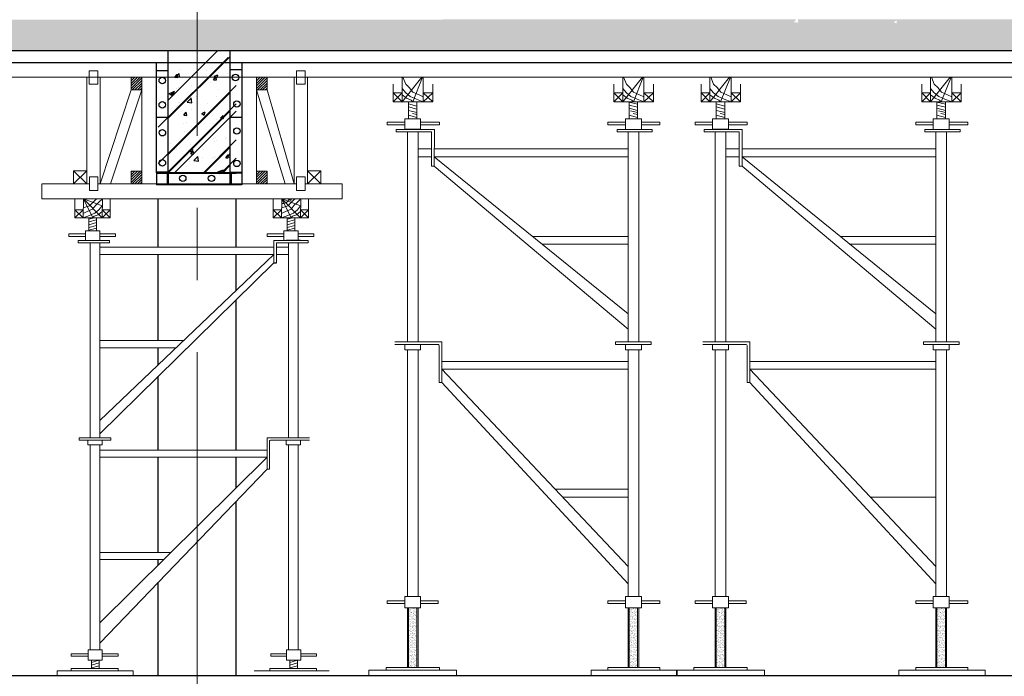
# Model space of a CAD drawing. Units: inches. Extents: x -26470 to 3011936, y 92264 to 325516.
# Drawn here: x 332402 to 335812, y 303118 to 305394 of the extents above; entities that cross this region are included whole.
import ezdxf

# ---------------------------------------------------------------- set-up
doc = ezdxf.new("R2010")
doc.units = ezdxf.units.IN
doc.header["$LTSCALE"] = 20
doc.header["$MEASUREMENT"] = 0
doc.linetypes.add('CENTER2', pattern=[1.125, 0.75, -0.125, 0.125, -0.125])
doc.layers.get('0').update_dxf_attribs({"lineweight": 25})
for name, color, linetype in [('6', 6, 'Continuous'), ('HATCH', 8, 'Continuous'), ('N-DIM', 9, 'Continuous'), ('TEXT', 3, 'Continuous'), ('WORD', 2, 'Continuous')]:
    doc.layers.add(name, color=color, linetype=linetype)
for name, color, linetype, lineweight in [('DIM', 8, 'Continuous', 9), ('HQ1', 4, 'Continuous', 13), ('May', 7, 'Continuous', 13), ('Truc', 3, 'CENTER2', 9)]:
    doc.layers.add(name, color=color, linetype=linetype, lineweight=lineweight)

# ---------------------------------------------------------------- blocks, each defined once
blk = doc.blocks.new('giao2')
at = {"layer": 'DIM'}
h = blk.add_hatch(dxfattribs=at)
h.set_pattern_fill('AR-SAND', color=256, scale=5, style=0)
h.set_pattern_definition([(37.5, (0, 0), (-0.3149668, 9.63411885), [0, -7.6, 0, -8.5, 0, -8.125]), (7.5, (0, 0), (8.8488835, 14.1107303), [0, -4.1, 0, -6.85, 0, -2.625]), (327.5, (-6.15, 0), (15.5707093, 0.02829527), [0, -2.5, 0, -9, 0, -11.75]), (317.5, (-6.15, 0), (15.030633, 4.3883778), [0, -1.25, 0, -5.9, 0, -6.75])])
h.paths.add_polyline_path([(-157284.2, 187452.6), (-157315.4, 187452.6), (-157315.4, 187235.2), (-157284.2, 187235.2)])
h = blk.add_hatch(dxfattribs=at)
h.set_pattern_fill('AR-SAND', color=256, scale=5, style=0)
h.set_pattern_definition([(37.5, (804.43, 0), (-0.3149668, 9.63411885), [0, -7.6, 0, -8.5, 0, -8.125]), (7.5, (804.43, 0), (8.8488835, 14.1107303), [0, -4.1, 0, -6.85, 0, -2.625]), (327.5, (798.28, 0), (15.5707093, 0.02829527), [0, -2.5, 0, -9, 0, -11.75]), (317.5, (798.28, 0), (15.030633, 4.3883778), [0, -1.25, 0, -5.9, 0, -6.75])])
h.paths.add_polyline_path([(-156479.8, 187452.6), (-156510.9, 187452.6), (-156510.9, 187235.2), (-156479.8, 187235.2)])
h = blk.add_hatch(dxfattribs=at)
h.set_pattern_fill('AR-SAND', color=256, scale=5, style=0)
h.set_pattern_definition([(37.5, (1122.3654, 0), (-0.3149668, 9.63411885), [0, -7.6, 0, -8.5, 0, -8.125]), (7.5, (1122.365, 0), (8.8488835, 14.1107303), [0, -4.1, 0, -6.85, 0, -2.625]), (327.5, (1116.2154, 0), (15.5707093, 0.02829527), [0, -2.5, 0, -9, 0, -11.75]), (317.5, (1116.215, 0), (15.030633, 4.3883778), [0, -1.25, 0, -5.9, 0, -6.75])])
h.paths.add_polyline_path([(-156161.8, 187452.6), (-156193, 187452.6), (-156193, 187235.2), (-156161.8, 187235.2)])
h = blk.add_hatch(dxfattribs=at)
h.set_pattern_fill('AR-SAND', color=256, scale=5, style=0)
h.set_pattern_definition([(37.5, (1926.795, 0), (-0.3149668, 9.63411885), [0, -7.6, 0, -8.5, 0, -8.125]), (7.5, (1926.795, 0), (8.8488835, 14.1107303), [0, -4.1, 0, -6.85, 0, -2.625]), (327.5, (1920.645, 0), (15.5707093, 0.02829527), [0, -2.5, 0, -9, 0, -11.75]), (317.5, (1920.645, 0), (15.030633, 4.3883778), [0, -1.25, 0, -5.9, 0, -6.75])])
h.paths.add_polyline_path([(-155357.4, 187452.6), (-155388.6, 187452.6), (-155388.6, 187235.2), (-155357.4, 187235.2)])
at = {"layer": 'HQ1', "linetype": 'Continuous'}
h = blk.add_hatch(dxfattribs=at)
h.set_pattern_fill('ANSI31', color=256, scale=52.709637, style=0)
h.set_pattern_definition([(45, (-201750.1283, 161890.4246), (-4.6589177, 4.6589177), [])])
h.paths.add_polyline_path([(-158325.8, 189388.8), (-158325.8, 189342.1), (-158287.5, 189342.1), (-158287.4, 189342.2), (-158287.4, 189388.8)])
at = {"layer": 'HQ1'}
h = blk.add_hatch(dxfattribs=at)
h.set_pattern_fill('ANSI31', color=256, scale=52.709637, style=0)
h.set_pattern_definition([(45, (-201293.62, 161890.4246), (-4.6589177, 4.6589177), [])])
h.paths.add_polyline_path([(-157869.3, 189388.8), (-157869.3, 189342.1), (-157831, 189342.1), (-157830.9, 189342.2), (-157830.9, 189388.8)])
at = {"layer": 'HQ1', "linetype": 'Continuous'}
h = blk.add_hatch(dxfattribs=at)
h.set_pattern_fill('ANSI31', color=256, scale=52.709637, style=0)
h.set_pattern_definition([(45, (-201750.1283, 161547.71), (-4.6589177, 4.6589177), [])])
h.paths.add_polyline_path([(-158325.8, 189046.1), (-158325.8, 188999.4), (-158287.5, 188999.4), (-158287.4, 188999.4), (-158287.4, 189046.1)])
at = {"layer": 'HQ1'}
h = blk.add_hatch(dxfattribs=at)
h.set_pattern_fill('ANSI31', color=256, scale=52.709637, style=0)
h.set_pattern_definition([(45, (-201293.62, 161547.71), (-4.6589177, 4.6589177), [])])
h.paths.add_polyline_path([(-157869.3, 189046.1), (-157869.3, 188999.4), (-157831, 188999.4), (-157830.9, 188999.4), (-157830.9, 189046.1)])
h = blk.add_hatch(dxfattribs=at)
h.set_pattern_fill('ANSI31', color=256, scale=76.258155, angle=330, style=0)
h.set_pattern_definition([(15, (-163806.407, 178308.024), (-2.467133, 9.207465), [])])
h.paths.add_polyline_path([(-158452.4, 188875.5), (-158480.3, 188875.5), (-158480.3, 188828.5), (-158452.4, 188828.5)])
h = blk.add_hatch(dxfattribs=at)
h.set_pattern_fill('ANSI31', color=256, scale=76.258155, angle=330, style=0)
h.set_pattern_definition([(15, (-163083.1355, 178308.024), (-2.467133, 9.207465), [])])
h.paths.add_polyline_path([(-157729.1, 188875.5), (-157757.1, 188875.5), (-157757.1, 188828.5), (-157729.1, 188828.5)])
h = blk.add_hatch(dxfattribs=at)
h.set_pattern_fill('ANSI31', color=256, scale=76.258155, angle=330, style=0)
h.set_pattern_definition([(15, (-163797.329, 176711.57), (-2.467133, 9.207465), [])])
h.paths.add_polyline_path([(-158443.3, 187261.8), (-158471.2, 187261.8), (-158471.2, 187232), (-158443.3, 187232)])
h = blk.add_hatch(dxfattribs=at)
h.set_pattern_fill('ANSI31', color=256, scale=76.258155, angle=330, style=0)
h.set_pattern_definition([(15, (-163074.057, 176711.57), (-2.467133, 9.207465), [])])
h.paths.add_polyline_path([(-157748, 187232), (-157720.1, 187232), (-157720.1, 187261.8), (-157748, 187261.8)])
blk.add_line((-157830.1, 187958.8), (-157821.4, 187958.8))
at = {"layer": '6', "linetype": 'Continuous'}
for p, q in [((-158190.7, 189040.2), (-158190.7, 189485.5)), ((-157966.1, 189485.5), (-157966.1, 189040.2)), ((-157966.1, 189040.2), (-158190.7, 189040.2))]:
    blk.add_line(p, q, dxfattribs=at)
at = {"layer": 'HATCH'}
for p, q in [((-158190.7, 189305), (-158010.1, 189485.5)), ((-158190.7, 189238.9), (-157966.1, 189463.4)), ((-158151.1, 189418.3), (-158151.1, 189418.3)), ((-158051.2, 189414.1), (-158051.2, 189414.1)), ((-158160.5, 189391.2), (-158151.5, 189402)), ((-158160.5, 189391.2), (-158149.3, 189390.2)), ((-158149.4, 189390.3), (-158151.6, 189402)), ((-158101.1, 189394.2), (-158101.1, 189394.2)), ((-158085.8, 189385.3), (-158085.8, 189385.3)), ((-158026.3, 189379.5), (-158017.3, 189390.2)), ((-158026.3, 189379.5), (-158015.1, 189378.5)), ((-158023.5, 189392.5), (-158010.4, 189397.6)), ((-158023.5, 189392.5), (-158014.2, 189386.3)), ((-158015.2, 189378.5), (-158017.3, 189390.3)), ((-158014.3, 189386.3), (-158010.5, 189397.6)), ((-158006.6, 189406.1), (-158006.6, 189406.1)), ((-157976.7, 189404), (-157976.7, 189404)), ((-158153.2, 189352.1), (-158153.2, 189352.1)), ((-158106.3, 189358.2), (-158106.3, 189358.2)), ((-158035.5, 189367.6), (-158035.5, 189367.6)), ((-158008.9, 189343.9), (-158008.9, 189343.9)), ((-158190.7, 189106.5), (-157966.1, 189331.1)), ((-158187.5, 189322.7), (-158187.5, 189322.7)), ((-158180.7, 189332.2), (-158167.6, 189337.2)), ((-158180.7, 189332.2), (-158171.4, 189325.9)), ((-158171.5, 189326), (-158167.7, 189337.3)), ((-158122, 189297.7), (-158107.4, 189312.8)), ((-158105.4, 189295.1), (-158107.4, 189312.9)), ((-158103.4, 189331.9), (-158103.4, 189331.9)), ((-158087.7, 189318.4), (-158087.7, 189318.4)), ((-158014.4, 189319.8), (-158014.4, 189319.8)), ((-157987.8, 189314.2), (-157987.8, 189314.2)), ((-157966.5, 189309.3), (-157966.5, 189309.3)), ((-158155.6, 189284.4), (-158155.6, 189284.4)), ((-158148.1, 189297.5), (-158148.1, 189297.5)), ((-158123.5, 189301.1), (-158123.5, 189301.1)), ((-158122, 189297.7), (-158105.3, 189295.1)), ((-158105.7, 189269.6), (-158105.7, 189269.6)), ((-158084.7, 189293.7), (-158084.7, 189293.7)), ((-158048.2, 189293.3), (-158048.2, 189293.3)), ((-158011.1, 189281.6), (-158011.1, 189281.6)), ((-158190.7, 189040.4), (-157966.1, 189264.9)), ((-158134.6, 189250.5), (-158125.5, 189261.2)), ((-158134.6, 189250.5), (-158123.4, 189249.5)), ((-158123.4, 189249.5), (-158125.6, 189261.3)), ((-158069, 189256.8), (-158055.9, 189261.9)), ((-158069, 189256.8), (-158059.7, 189250.6)), ((-158059.8, 189250.6), (-158056, 189261.9)), ((-158015.7, 189235.5), (-158015.7, 189235.5)), ((-158000.3, 189238.7), (-157991.3, 189249.5)), ((-158000.3, 189238.7), (-157989.2, 189237.7)), ((-157989.2, 189237.8), (-157991.4, 189249.5)), ((-157968.9, 189241.7), (-157968.9, 189241.7)), ((-158133.9, 189219.9), (-158133.9, 189219.9)), ((-158124.9, 189223.3), (-158124.9, 189223.3)), ((-158107.9, 189207.3), (-158107.9, 189207.3)), ((-158025, 189219.1), (-158025, 189219.1)), ((-158022.1, 189208.1), (-158022.1, 189208.1)), ((-158013.4, 189219.3), (-158013.4, 189219.3)), ((-158131.2, 189189.4), (-158131.2, 189189.4)), ((-158065, 189161.7), (-158065, 189161.7)), ((-158018.1, 189167.9), (-158018.1, 189167.9)), ((-157977.2, 189167), (-157977.2, 189167)), ((-158183.2, 189146.1), (-158183.2, 189146.1)), ((-158161.3, 189127.7), (-158161.3, 189127.7)), ((-158114.6, 189121.2), (-158101.5, 189126.2)), ((-158110.2, 189145), (-158110.2, 189145)), ((-158105.3, 189114.9), (-158101.5, 189126.2)), ((-158086.4, 189148.3), (-158086.4, 189148.3)), ((-158058.6, 189040.2), (-157966.1, 189132.6)), ((-158015.7, 189157), (-158015.7, 189157)), ((-158121.9, 189102.6), (-158121.9, 189102.6)), ((-158114.6, 189121.2), (-158105.3, 189114.9)), ((-158108.6, 189109.7), (-158099.6, 189120.5)), ((-158108.6, 189109.7), (-158097.4, 189108.7)), ((-158097.5, 189108.8), (-158099.6, 189120.5)), ((-158097.2, 189084.4), (-158082.6, 189099.6)), ((-158080.6, 189081.9), (-158082.6, 189099.6)), ((-158067.4, 189094.1), (-158067.4, 189094.1)), ((-158061.4, 189123.5), (-158061.4, 189123.5)), ((-158022, 189098.3), (-158022, 189098.3)), ((-158018, 189094.7), (-158018, 189094.7)), ((-157996.5, 189103.4), (-157996.5, 189103.4)), ((-157974.4, 189098), (-157966.1, 189107.8)), ((-157974.4, 189098), (-157966.1, 189097.2)), ((-158124, 189064.1), (-158124, 189064.1)), ((-158114.2, 189087.9), (-158114.2, 189087.9)), ((-158112.5, 189082.7), (-158112.5, 189082.7)), ((-158097.2, 189084.4), (-158080.5, 189081.8)), ((-158014.9, 189082.8), (-158014.9, 189082.8)), ((-157992.4, 189040.2), (-157966.1, 189066.5)), ((-158002.9, 189045.8), (-157989.8, 189050.8)), ((-158002.9, 189045.8), (-157994.5, 189040.2)), ((-157993.4, 189040.2), (-157989.8, 189050.9))]:
    blk.add_line(p, q, dxfattribs=at)
at = {"layer": 'HQ1'}
for p, q in [((-158487.4, 189388.8), (-158487.4, 188999.4)), ((-158438.8, 188999.4), (-158438.8, 189388.8)), ((-158287.4, 189040.2), (-158287.4, 189388.8)), ((-157869.3, 189388.8), (-157869.3, 189040.2)), ((-157731.5, 188999.4), (-157731.5, 189388.8)), ((-157682.9, 189388.8), (-157682.9, 188999.4)), ((-157338.5, 189388.7), (-157338.5, 189299.1)), ((-157266.8, 189388.7), (-157338.5, 189299.1)), ((-157263.9, 189388.7), (-157299.8, 189299.1)), ((-157261.1, 189388.7), (-157261.1, 189299.1)), ((-156462.4, 189388.7), (-156534, 189299.1)), ((-156534, 189388.7), (-156534, 189299.1)), ((-156459.5, 189388.7), (-156495.3, 189299.1)), ((-156456.7, 189388.7), (-156456.7, 189299.1)), ((-156216.1, 189388.7), (-156216.1, 189299.1)), ((-156144.4, 189388.7), (-156216.1, 189299.1)), ((-156141.6, 189388.7), (-156177.4, 189299.1)), ((-156138.7, 189388.7), (-156138.7, 189299.1)), ((-155340, 189388.7), (-155411.7, 189299.1)), ((-155411.7, 189388.7), (-155411.7, 189299.1)), ((-155337.1, 189388.7), (-155373, 189299.1)), ((-155334.3, 189388.7), (-155334.3, 189299.1)), ((-158325.8, 189342.1), (-158438.8, 188999.4)), ((-158287.4, 189342.1), (-158401.4, 188999.4)), ((-157869.3, 189342.1), (-157765.1, 188999.4)), ((-157830.9, 189342.1), (-157731.5, 188999.4)), ((-157370.4, 189299.1), (-157370.4, 189362.8)), ((-157226.7, 189363.6), (-157226.7, 189299.1)), ((-156566, 189363.6), (-156566, 189299.1)), ((-156422.3, 189363.6), (-156422.3, 189299.1)), ((-156248.1, 189299.1), (-156248.1, 189362.8)), ((-156104.4, 189363.6), (-156104.4, 189299.1)), ((-155443.6, 189363.6), (-155443.6, 189299.1)), ((-155300, 189363.6), (-155300, 189299.1)), ((-157338.5, 189331.3), (-157370.4, 189331.3)), ((-157338.5, 189299.1), (-157370.4, 189331.3)), ((-157338.5, 189331.3), (-157370.4, 189299.1)), ((-157226.7, 189331.3), (-157261.1, 189331.3)), ((-157226.7, 189331.3), (-157261.1, 189299.1)), ((-157226.7, 189299.1), (-157261.1, 189331.3)), ((-156534, 189331.3), (-156566, 189299.1)), ((-156534, 189299.1), (-156566, 189331.3)), ((-156534, 189331.3), (-156566, 189331.3)), ((-156422.3, 189299.1), (-156456.7, 189331.3)), ((-156422.3, 189331.3), (-156456.7, 189299.1)), ((-156422.3, 189331.3), (-156456.7, 189331.3)), ((-156216.1, 189331.3), (-156248.1, 189331.3)), ((-156216.1, 189299.1), (-156248.1, 189331.3)), ((-156216.1, 189331.3), (-156248.1, 189299.1)), ((-156104.4, 189331.3), (-156138.7, 189331.3)), ((-156104.4, 189331.3), (-156138.7, 189299.1)), ((-156104.4, 189299.1), (-156138.7, 189331.3)), ((-155411.7, 189331.3), (-155443.6, 189299.1)), ((-155411.7, 189299.1), (-155443.6, 189331.3)), ((-155411.7, 189331.3), (-155443.6, 189331.3)), ((-155300, 189299.1), (-155334.3, 189331.3)), ((-155300, 189331.3), (-155334.3, 189299.1)), ((-155300, 189331.3), (-155334.3, 189331.3)), ((-157226.7, 189299.1), (-157370.4, 189299.1)), ((-157315.4, 189299.1), (-157315.4, 189256.7)), ((-157284.2, 189282.7), (-157315.4, 189291.1)), ((-157284.2, 189271.7), (-157315.4, 189280.1)), ((-157284.2, 189256.7), (-157284.2, 189299.1)), ((-156422.3, 189299.1), (-156566, 189299.1)), ((-156510.9, 189299.1), (-156510.9, 189256.7)), ((-156479.8, 189289.8), (-156510.9, 189298.2)), ((-156479.8, 189278.8), (-156510.9, 189287.2)), ((-156510.8, 189282.6), (-156510.9, 189282.6)), ((-156479.8, 189267.8), (-156510.9, 189276.1)), ((-156479.8, 189256.7), (-156479.8, 189299.1)), ((-156104.4, 189299.1), (-156248.1, 189299.1)), ((-156193, 189299.1), (-156193, 189256.7)), ((-156161.8, 189282.7), (-156193, 189291.1)), ((-156161.8, 189271.7), (-156193, 189280.1)), ((-156161.8, 189256.7), (-156161.8, 189299.1)), ((-155300, 189299.1), (-155443.6, 189299.1)), ((-155388.6, 189299.1), (-155388.6, 189256.7)), ((-155357.4, 189289.8), (-155388.6, 189298.2)), ((-155357.4, 189278.8), (-155388.6, 189287.2)), ((-155388.4, 189282.6), (-155388.6, 189282.6)), ((-155357.4, 189267.8), (-155388.6, 189276.1)), ((-155357.4, 189256.7), (-155357.4, 189299.1)), ((-157328.8, 189237.3), (-157328.8, 189198.6)), ((-157270.8, 189237.3), (-157328.8, 189237.3)), ((-157310.1, 189266.4), (-157315.6, 189267.8)), ((-157315.2, 189256.7), (-157315.4, 189256.8)), ((-157315.4, 189256.7), (-157315.4, 189237.3)), ((-157284.2, 189241.3), (-157315.4, 189249.6)), ((-157310.6, 189237.3), (-157315.4, 189238.6)), ((-157315.4, 189237.3), (-157284.2, 189237.3)), ((-157284.2, 189259.4), (-157310.1, 189266.4)), ((-157284.2, 189252.3), (-157300.9, 189256.7)), ((-157284.2, 189237.3), (-157284.2, 189256.7)), ((-157270.8, 189237.3), (-157270.8, 189198.6)), ((-156466.3, 189237.3), (-156524.4, 189237.3)), ((-156524.4, 189237.3), (-156524.4, 189198.6)), ((-156510.9, 189256.7), (-156510.9, 189237.3)), ((-156479.8, 189241.3), (-156510.9, 189249.6)), ((-156506.2, 189237.3), (-156510.9, 189238.6)), ((-156510.9, 189237.3), (-156479.8, 189237.3)), ((-156479.8, 189259.4), (-156505.6, 189266.4)), ((-156479.8, 189252.3), (-156496.4, 189256.7)), ((-156479.8, 189237.3), (-156479.8, 189256.7)), ((-156466.3, 189237.3), (-156466.3, 189198.6)), ((-156206.4, 189237.3), (-156206.4, 189198.6)), ((-156148.4, 189237.3), (-156206.4, 189237.3)), ((-156187.7, 189266.4), (-156193.2, 189267.8)), ((-156192.9, 189256.7), (-156193, 189256.8)), ((-156193, 189256.7), (-156193, 189237.3)), ((-156161.8, 189241.3), (-156193, 189249.6)), ((-156188.3, 189237.3), (-156193, 189238.6)), ((-156193, 189237.3), (-156161.8, 189237.3)), ((-156161.8, 189259.4), (-156187.7, 189266.4)), ((-156161.8, 189252.3), (-156178.5, 189256.7)), ((-156161.8, 189237.3), (-156161.8, 189256.7)), ((-156148.4, 189237.3), (-156148.4, 189198.6)), ((-155344, 189237.3), (-155402, 189237.3)), ((-155402, 189237.3), (-155402, 189198.6)), ((-155388.6, 189256.7), (-155388.6, 189237.3)), ((-155357.4, 189241.3), (-155388.6, 189249.6)), ((-155383.8, 189237.3), (-155388.6, 189238.6)), ((-155388.6, 189237.3), (-155357.4, 189237.3)), ((-155357.4, 189259.4), (-155383.3, 189266.4)), ((-155357.4, 189252.3), (-155374.1, 189256.7)), ((-155357.4, 189237.3), (-155357.4, 189256.7)), ((-155344, 189237.3), (-155344, 189198.6)), ((-157392.9, 189224.4), (-157392.9, 189214.8)), ((-157328.8, 189224.4), (-157392.9, 189224.4)), ((-157328.8, 189214.8), (-157392.9, 189214.8)), ((-157359.5, 189188.8), (-157359.5, 189198.4)), ((-157359.5, 189198.4), (-157220.7, 189198.4)), ((-157270.8, 189198.6), (-157328.8, 189198.6)), ((-157202.7, 189224.4), (-157270.8, 189224.4)), ((-157202.7, 189214.8), (-157270.8, 189214.8)), ((-157221.4, 189065.3), (-157220.7, 189198.4)), ((-157202.7, 189224.4), (-157202.7, 189214.8)), ((-156524.4, 189224.4), (-156588.4, 189224.4)), ((-156588.4, 189224.4), (-156588.4, 189214.8)), ((-156524.4, 189214.8), (-156588.4, 189214.8)), ((-156555, 189198.4), (-156555, 189188.8)), ((-156555, 189198.4), (-156427, 189198.4)), ((-156398.3, 189224.4), (-156466.3, 189224.4)), ((-156398.3, 189214.8), (-156466.3, 189214.8)), ((-156427, 189198.4), (-156427, 189188.8)), ((-156398.3, 189224.4), (-156398.3, 189214.8)), ((-156270.5, 189224.4), (-156270.5, 189214.8)), ((-156206.4, 189224.4), (-156270.5, 189224.4)), ((-156206.4, 189214.8), (-156270.5, 189214.8)), ((-156237.1, 189188.8), (-156237.1, 189198.4)), ((-156237.1, 189198.4), (-156098.4, 189198.4)), ((-156148.4, 189198.6), (-156206.4, 189198.6)), ((-156080.3, 189224.4), (-156148.4, 189224.4)), ((-156080.3, 189214.8), (-156148.4, 189214.8)), ((-156099, 189065.3), (-156098.4, 189198.4)), ((-156080.3, 189224.4), (-156080.3, 189214.8)), ((-155402, 189224.4), (-155466.1, 189224.4)), ((-155466.1, 189224.4), (-155466.1, 189214.8)), ((-155402, 189214.8), (-155466.1, 189214.8)), ((-155432.7, 189198.4), (-155432.7, 189188.8)), ((-155432.7, 189198.4), (-155304.6, 189198.4)), ((-155275.9, 189224.4), (-155344, 189224.4)), ((-155275.9, 189214.8), (-155344, 189214.8)), ((-155304.6, 189198.4), (-155304.6, 189188.8)), ((-155275.9, 189224.4), (-155275.9, 189214.8)), ((-157359.5, 189188.8), (-157231.4, 189188.8)), ((-157319.1, 189188.8), (-157319.1, 188423.1)), ((-157280.4, 189188.8), (-157280.4, 188423.1)), ((-157231.4, 189188.8), (-157231.6, 189064.2)), ((-156555, 189188.8), (-156427, 189188.8)), ((-156514.7, 189188.8), (-156514.7, 188423.1)), ((-156476, 189188.8), (-156476, 188423.1)), ((-156237.1, 189188.8), (-156109.1, 189188.8)), ((-156196.8, 189188.8), (-156196.8, 188423.1)), ((-156158.1, 189188.8), (-156158.1, 188423.1)), ((-156109.1, 189188.8), (-156109.3, 189064.2)), ((-155432.7, 189188.8), (-155304.6, 189188.8)), ((-155392.3, 189188.8), (-155392.3, 188423.1)), ((-155353.6, 189188.8), (-155353.6, 188423.1)), ((-157231.5, 189127.7), (-157280.4, 189127.7)), ((-156894.8, 189127.7), (-157221.1, 189127.7)), ((-156514.7, 189127.7), (-156894.8, 189127.7)), ((-156109.2, 189127.7), (-156158.1, 189127.7)), ((-155772.4, 189127.7), (-156098.7, 189127.7)), ((-155392.3, 189127.7), (-155772.4, 189127.7)), ((-157231.6, 189098.7), (-157280.4, 189098.7)), ((-157221.2, 189098.7), (-156514.7, 188525.4)), ((-156894.8, 189098.7), (-157221.2, 189098.7)), ((-156514.7, 189098.7), (-156894.8, 189098.7)), ((-156109.2, 189098.7), (-156158.1, 189098.7)), ((-156098.9, 189098.7), (-155392.3, 188525.4)), ((-155772.4, 189098.7), (-156098.9, 189098.7)), ((-155392.3, 189098.7), (-155772.4, 189098.7)), ((-157231.6, 189064.2), (-157221.4, 189064.1)), ((-157221.4, 189064.1), (-156514.7, 188469.6)), ((-156109.3, 189064.2), (-156099, 189064.1)), ((-156099, 189064.1), (-155392.3, 188469.6)), ((-158487.4, 188999.4), (-158536, 189047.5)), ((-158487.4, 189047.5), (-158536, 188999.4)), ((-158536, 189047.5), (-158536, 188999.4)), ((-158487.4, 189047.5), (-158536, 189047.5)), ((-158487.4, 189047.5), (-158487.4, 188999.4)), ((-157682.9, 189047.5), (-157682.9, 188999.4)), ((-157634.2, 189047.5), (-157682.9, 188999.4)), ((-157634.2, 188999.4), (-157682.9, 189047.5)), ((-157634.2, 189047.5), (-157682.9, 189047.5)), ((-157634.2, 189047.5), (-157634.2, 188999.4)), ((-158596.2, 188999.4), (-158652.1, 188999.4)), ((-158652.1, 188945.3), (-158652.1, 188998.6)), ((-158596.2, 188999.4), (-158478.6, 188999.4)), ((-158447.1, 188999.4), (-157723.1, 188999.4)), ((-157691.6, 188999.4), (-157556.4, 188999.4)), ((-157556.4, 188944.9), (-157556.4, 188999.4)), ((-158652.1, 188945.3), (-157556.4, 188945.3)), ((-158531.8, 188945.3), (-158531.8, 188875.6)), ((-158500.3, 188945.3), (-158501, 188875.6)), ((-158500.3, 188945.3), (-158466.4, 188875.6)), ((-158500.3, 188945.3), (-158431.7, 188875.6)), ((-158500.3, 188945.3), (-158431.7, 188918.9)), ((-158431, 188945.3), (-158431.7, 188875.6)), ((-158403.1, 188945.3), (-158403.1, 188875.6)), ((-157808.5, 188945.3), (-157808.5, 188875.6)), ((-157777, 188945.3), (-157777.7, 188875.6)), ((-157777, 188945.3), (-157708.4, 188875.6)), ((-157777, 188945.3), (-157743.1, 188875.6)), ((-157777, 188945.3), (-157708.4, 188918.9)), ((-157707.7, 188945.3), (-157708.4, 188875.6)), ((-157679.8, 188945.3), (-157679.8, 188875.6)), ((-158531.8, 188904.4), (-158501, 188904.4)), ((-158531.8, 188904.4), (-158501, 188875.6)), ((-158531.8, 188875.6), (-158501, 188904.4)), ((-158531.8, 188875.6), (-158403.1, 188875.6)), ((-158431.7, 188904.4), (-158403.1, 188904.4)), ((-158431.7, 188875.6), (-158403.1, 188904.4)), ((-158431.7, 188904.4), (-158403.1, 188875.6)), ((-157808.5, 188875.6), (-157777.7, 188904.4)), ((-157808.5, 188904.4), (-157777.7, 188875.6)), ((-157808.5, 188904.4), (-157777.7, 188904.4)), ((-157808.5, 188875.6), (-157679.8, 188875.6)), ((-157708.4, 188904.4), (-157679.8, 188875.6)), ((-157708.4, 188875.6), (-157679.8, 188904.4)), ((-157708.4, 188904.4), (-157679.8, 188904.4)), ((-158553.4, 188816.9), (-158553.4, 188808.2)), ((-158553.4, 188816.9), (-158492.4, 188816.9)), ((-158553.4, 188808.2), (-158492.4, 188808.2)), ((-158492.4, 188828.5), (-158492.4, 188793.8)), ((-158492.4, 188828.5), (-158440.4, 188828.5)), ((-158440.4, 188828.5), (-158440.4, 188793.8)), ((-158440.4, 188816.9), (-158383, 188816.9)), ((-158440.4, 188808.2), (-158383, 188808.2)), ((-158383, 188816.9), (-158383, 188808.2)), ((-157830.1, 188816.9), (-157769.1, 188816.9)), ((-157830.1, 188816.9), (-157830.1, 188808.2)), ((-157830.1, 188808.2), (-157769.1, 188808.2)), ((-157769.1, 188828.5), (-157769.1, 188793.8)), ((-157769.1, 188828.5), (-157717.1, 188828.5)), ((-157717.1, 188828.5), (-157717.1, 188793.8)), ((-157717.1, 188816.9), (-157659.7, 188816.9)), ((-157717.1, 188808.2), (-157659.7, 188808.2)), ((-157659.7, 188816.9), (-157659.7, 188808.2)), ((-156514.7, 188808.1), (-156863, 188808.1)), ((-155392.3, 188808.1), (-155740.7, 188808.1)), ((-158519.3, 188793.6), (-158519.3, 188784.9)), ((-158475.3, 188784.9), (-158475.3, 188073.6)), ((-158440.7, 188784.9), (-158440.7, 188073.6)), ((-158440.7, 188768.1), (-158097, 188768.1)), ((-158404.5, 188793.6), (-158404.5, 188784.9)), ((-158097, 188768.1), (-157806.1, 188768.1)), ((-157796, 188768.1), (-157752.1, 188768.1)), ((-157760.7, 188793.8), (-157708.8, 188793.8)), ((-157752.1, 188784.9), (-157752.1, 188073.6)), ((-157717.4, 188784.9), (-157717.4, 188073.6)), ((-156514.7, 188779.1), (-156827.3, 188779.1)), ((-155392.3, 188779.1), (-155704.9, 188779.1)), ((-157806.1, 188742.1), (-158440.7, 188136.9)), ((-158440.7, 188742.1), (-158097, 188742.1)), ((-158097, 188742.1), (-157806.1, 188742.1)), ((-157796, 188742.1), (-157752.1, 188742.1)), ((-157806.1, 188711.1), (-158440.7, 188088.2)), ((-156514.7, 188652.6), (-156514.7, 188469.6)), ((-156476, 188652.6), (-156476, 188469.6)), ((-155392.3, 188652.6), (-155392.3, 188469.6)), ((-155353.6, 188652.6), (-155353.6, 188469.6)), ((-158437.7, 188427.8), (-158135.7, 188427.8)), ((-157364.6, 188423.1), (-157193.4, 188423.1)), ((-157364.6, 188413.4), (-157206.3, 188413.4)), ((-157328.8, 188413.4), (-157328.8, 188394.1)), ((-157270.8, 188413.4), (-157270.8, 188394.1)), ((-157203.1, 188410.2), (-157203.1, 188274.8)), ((-157193.4, 188423.1), (-157193.4, 188274.8)), ((-156430.5, 188423.1), (-156560.2, 188423.1)), ((-156560.2, 188423.1), (-156560.2, 188413.4)), ((-156430.5, 188413.4), (-156560.2, 188413.4)), ((-156524.4, 188413.4), (-156524.4, 188394.1)), ((-156466.3, 188413.4), (-156466.3, 188394.1)), ((-156430.5, 188423.1), (-156430.5, 188413.4)), ((-156242.3, 188423.1), (-156071, 188423.1)), ((-156242.3, 188413.4), (-156083.9, 188413.4)), ((-156206.4, 188413.4), (-156206.4, 188394.1)), ((-156148.4, 188413.4), (-156148.4, 188394.1)), ((-156080.7, 188410.2), (-156080.7, 188274.8)), ((-156071, 188423.1), (-156071, 188274.8)), ((-155308.1, 188423.1), (-155437.8, 188423.1)), ((-155437.8, 188423.1), (-155437.8, 188413.4)), ((-155308.1, 188413.4), (-155437.8, 188413.4)), ((-155402, 188413.4), (-155402, 188394.1)), ((-155344, 188413.4), (-155344, 188394.1)), ((-155308.1, 188423.1), (-155308.1, 188413.4)), ((-158437.7, 188401.8), (-158162.9, 188401.8)), ((-157328.8, 188394.1), (-157270.8, 188394.1)), ((-157319.1, 188394.1), (-157319.1, 187494.5)), ((-157280.4, 188394.1), (-157280.4, 187494.5)), ((-156466.3, 188394.1), (-156524.4, 188394.1)), ((-156514.7, 188394.1), (-156514.7, 187494.5)), ((-156514.7, 188394.1), (-156514.7, 188211.1)), ((-156476, 188394.1), (-156476, 187494.5)), ((-156476, 188394.1), (-156476, 188211.1)), ((-156206.4, 188394.1), (-156148.4, 188394.1)), ((-156196.8, 188394.1), (-156196.8, 187494.5)), ((-156158.1, 188394.1), (-156158.1, 187494.5)), ((-155344, 188394.1), (-155402, 188394.1)), ((-155392.3, 188394.1), (-155392.3, 187494.5)), ((-155392.3, 188394.1), (-155392.3, 188211.1)), ((-155353.6, 188394.1), (-155353.6, 187494.5)), ((-155353.6, 188394.1), (-155353.6, 188211.1)), ((-157193.4, 188352.2), (-156894.8, 188352.2)), ((-156894.8, 188352.2), (-156514.7, 188352.2)), ((-156071, 188352.2), (-155772.4, 188352.2)), ((-155772.4, 188352.2), (-155392.3, 188352.2)), ((-157193.4, 188323.2), (-156514.7, 187603.7)), ((-157193.4, 188323.2), (-156514.7, 188323.2)), ((-156071, 188323.2), (-155392.3, 187603.7)), ((-156071, 188323.2), (-155392.3, 188323.2)), ((-157193.4, 188274.8), (-157203.1, 188274.8)), ((-157193.4, 188274.8), (-156514.7, 187540.5)), ((-156071, 188274.8), (-156080.7, 188274.8)), ((-156071, 188274.8), (-155392.3, 187540.5)), ((-158516.1, 188073.6), (-158516.1, 188064.9)), ((-158516.1, 188073.6), (-158399.9, 188073.6)), ((-158516.1, 188064.9), (-158399.9, 188064.9)), ((-158484, 188064.9), (-158484, 188047.6)), ((-158432, 188064.9), (-158432, 188047.6)), ((-158399.9, 188073.6), (-158399.9, 188064.9)), ((-157830.1, 188073.6), (-157830.1, 187958.8)), ((-157676.6, 188073.6), (-157830.1, 188073.6)), ((-157821.4, 188062), (-157821.4, 187958.8)), ((-157676.6, 188064.9), (-157818.5, 188064.9)), ((-157760.7, 188064.9), (-157760.7, 188047.6)), ((-157708.8, 188064.9), (-157708.8, 188047.6)), ((-158484, 188047.6), (-158432, 188047.6)), ((-158475.3, 188047.6), (-158475.3, 187299.3)), ((-158475.3, 188047.6), (-158475.3, 187901.6)), ((-158440.7, 188047.6), (-158440.7, 187299.3)), ((-158440.7, 188047.6), (-158440.7, 187901.6)), ((-158097, 188028.1), (-158440.7, 188028.1)), ((-157830.1, 188028.1), (-158097, 188028.1)), ((-157708.8, 188047.6), (-157760.7, 188047.6)), ((-157752.1, 188047.6), (-157752.1, 187299.3)), ((-157717.4, 188047.6), (-157717.4, 187299.3)), ((-157830.1, 188002.1), (-158440.7, 187397.9)), ((-158097, 188002.1), (-158440.7, 188002.1)), ((-157830.1, 188002.1), (-158097, 188002.1)), ((-157830.1, 187958.8), (-158440.7, 187324.7)), ((-156514.7, 187886), (-156780.9, 187886)), ((-156514.7, 187857), (-156753.6, 187857)), ((-155392.3, 187857), (-155631.2, 187857)), ((-158440.7, 187655.2), (-158180.7, 187655.2)), ((-158440.7, 187629.2), (-158207, 187629.2)), ((-157392.9, 187478.4), (-157328.8, 187478.4)), ((-157392.9, 187468.7), (-157392.9, 187478.4)), ((-157328.8, 187452.6), (-157328.8, 187494.5)), ((-157328.8, 187494.5), (-157270.8, 187494.5)), ((-157270.8, 187452.6), (-157270.8, 187494.5)), ((-157270.8, 187478.4), (-157206.7, 187478.4)), ((-157206.7, 187468.7), (-157206.7, 187478.4)), ((-156524.4, 187478.4), (-156588.4, 187478.4)), ((-156588.4, 187468.7), (-156588.4, 187478.4)), ((-156466.3, 187494.5), (-156524.4, 187494.5)), ((-156524.4, 187452.6), (-156524.4, 187494.5)), ((-156466.3, 187452.6), (-156466.3, 187494.5)), ((-156398.3, 187478.4), (-156466.3, 187478.4)), ((-156398.3, 187478.4), (-156398.3, 187468.7)), ((-156270.5, 187478.4), (-156206.4, 187478.4)), ((-156270.5, 187468.7), (-156270.5, 187478.4)), ((-156206.4, 187452.6), (-156206.4, 187494.5)), ((-156206.4, 187494.5), (-156148.4, 187494.5)), ((-156148.4, 187452.6), (-156148.4, 187494.5)), ((-156148.4, 187478.4), (-156084.3, 187478.4)), ((-156084.3, 187468.7), (-156084.3, 187478.4)), ((-155402, 187478.4), (-155466.1, 187478.4)), ((-155466.1, 187468.7), (-155466.1, 187478.4)), ((-155344, 187494.5), (-155402, 187494.5)), ((-155402, 187452.6), (-155402, 187494.5)), ((-155344, 187452.6), (-155344, 187494.5)), ((-155275.9, 187478.4), (-155344, 187478.4)), ((-155275.9, 187478.4), (-155275.9, 187468.7)), ((-157392.9, 187468.7), (-157328.8, 187468.7)), ((-157328.8, 187452.6), (-157270.8, 187452.6)), ((-157319.1, 187452.6), (-157319.1, 187235.2)), ((-157280.4, 187452.6), (-157280.4, 187235.2)), ((-157270.8, 187468.7), (-157206.7, 187468.7)), ((-156524.4, 187468.7), (-156588.4, 187468.7)), ((-156466.3, 187452.6), (-156524.4, 187452.6)), ((-156514.7, 187452.6), (-156514.7, 187235.2)), ((-156476, 187452.6), (-156476, 187235.2)), ((-156398.3, 187468.7), (-156466.3, 187468.7)), ((-156270.5, 187468.7), (-156206.4, 187468.7)), ((-156206.4, 187452.6), (-156148.4, 187452.6)), ((-156196.8, 187452.6), (-156196.8, 187235.2)), ((-156158.1, 187452.6), (-156158.1, 187235.2)), ((-156148.4, 187468.7), (-156084.3, 187468.7)), ((-155402, 187468.7), (-155466.1, 187468.7)), ((-155344, 187452.6), (-155402, 187452.6)), ((-155392.3, 187452.6), (-155392.3, 187235.2)), ((-155353.6, 187452.6), (-155353.6, 187235.2)), ((-155275.9, 187468.7), (-155344, 187468.7)), ((-158483.3, 187261.8), (-158483.3, 187299.3)), ((-158483.3, 187299.3), (-158431.3, 187299.3)), ((-158431.3, 187261.8), (-158431.3, 187299.3)), ((-157708, 187299.3), (-157760, 187299.3)), ((-157760, 187261.8), (-157760, 187299.3)), ((-157708, 187261.8), (-157708, 187299.3)), ((-158544.3, 187284.9), (-158483.3, 187284.9)), ((-158544.3, 187276.2), (-158544.3, 187284.9)), ((-158544.3, 187276.2), (-158483.3, 187276.2)), ((-158483.3, 187261.8), (-158431.3, 187261.8)), ((-158431.3, 187284.9), (-158373.9, 187284.9)), ((-158431.3, 187276.2), (-158373.9, 187276.2)), ((-158373.9, 187284.9), (-158373.9, 187276.2)), ((-157760, 187284.9), (-157817.4, 187284.9)), ((-157817.4, 187276.2), (-157817.4, 187284.9)), ((-157760, 187276.2), (-157817.4, 187276.2)), ((-157708, 187261.8), (-157760, 187261.8)), ((-157708, 187284.9), (-157650.6, 187284.9)), ((-157708, 187276.2), (-157650.6, 187276.2)), ((-157650.6, 187276.2), (-157650.6, 187284.9)), ((-158595.5, 187223.3), (-158373.9, 187223.3)), ((-158595.5, 187223.3), (-158595.5, 187206)), ((-158544.3, 187232), (-158373.9, 187232)), ((-158544.3, 187232), (-158544.3, 187223.3)), ((-158373.9, 187232), (-158373.9, 187223.3)), ((-158373.9, 187223.3), (-158319, 187223.3)), ((-158319, 187223.3), (-158319, 187206)), ((-157821, 187223.3), (-157877.5, 187223.3)), ((-157821, 187232), (-157650.6, 187232)), ((-157821, 187232), (-157821, 187223.3)), ((-157821, 187223.3), (-157650.6, 187223.3)), ((-157664.4, 187223.3), (-157604.3, 187223.3)), ((-157650.6, 187232), (-157650.6, 187223.3)), ((-157460, 187225.5), (-157460, 187206.2)), ((-157396.9, 187225.5), (-157460, 187225.5)), ((-157202.7, 187235.2), (-157396.9, 187235.2)), ((-157396.9, 187235.2), (-157396.9, 187225.5)), ((-157396.9, 187235.2), (-157396.9, 187225.5)), ((-157202.7, 187225.5), (-157396.9, 187225.5)), ((-157202.7, 187235.2), (-157202.7, 187225.5)), ((-157202.7, 187225.5), (-157139.6, 187225.5)), ((-157139.6, 187225.5), (-157139.6, 187206.2)), ((-156588.4, 187225.5), (-156649.7, 187225.5)), ((-156649.7, 187225.5), (-156649.7, 187206.2)), ((-156398.3, 187235.2), (-156588.4, 187235.2)), ((-156588.4, 187235.2), (-156588.4, 187225.5)), ((-156398.3, 187225.5), (-156588.4, 187225.5)), ((-156398.3, 187235.2), (-156398.3, 187225.5)), ((-156398.3, 187225.5), (-156335.2, 187225.5)), ((-156337.6, 187225.5), (-156337.6, 187206.2)), ((-156274.5, 187225.5), (-156337.6, 187225.5)), ((-156335.2, 187225.5), (-156335.2, 187206.2)), ((-156080.3, 187235.2), (-156274.5, 187235.2)), ((-156274.5, 187235.2), (-156274.5, 187225.5)), ((-156080.3, 187225.5), (-156274.5, 187225.5)), ((-156080.3, 187235.2), (-156080.3, 187225.5)), ((-156080.3, 187225.5), (-156017.2, 187225.5)), ((-156017.2, 187225.5), (-156017.2, 187206.2)), ((-155466.1, 187225.5), (-155527.3, 187225.5)), ((-155527.3, 187225.5), (-155527.3, 187206.2)), ((-155275.9, 187235.2), (-155466.1, 187235.2)), ((-155466.1, 187235.2), (-155466.1, 187225.5)), ((-155275.9, 187225.5), (-155466.1, 187225.5)), ((-155275.9, 187235.2), (-155275.9, 187225.5)), ((-155275.9, 187225.5), (-155212.8, 187225.5)), ((-155212.8, 187225.5), (-155212.8, 187206.2))]:
    blk.add_line(p, q, dxfattribs=at)
at = {"layer": 'HQ1', "linetype": 'Continuous'}
for p, q in [((-158404.5, 188793.6), (-158519.3, 188793.6)), ((-158404.5, 188784.9), (-158519.3, 188784.9)), ((-157806.1, 188711.1), (-157806.1, 188793.2)), ((-157681.3, 188793.6), (-157805.8, 188793.6)), ((-157681.3, 188784.9), (-157796, 188784.9)), ((-157796, 188784.9), (-157796, 188711.5)), ((-157681.3, 188784.9), (-157681.3, 188793.6))]:
    blk.add_line(p, q, dxfattribs=at)
at = {"layer": 'HQ1'}
for points in [[(-158479, 189412.3), (-158447.6, 189412.3), (-158447.6, 189363), (-158479, 189363)], [(-157692.1, 189412.3), (-157723.5, 189412.3), (-157723.5, 189363), (-157692.1, 189363)], [(-157869.3, 189388.8), (-157830.9, 189388.8), (-157830.9, 189342.1), (-157869.3, 189342.1)], [(-158478.6, 189024.7), (-158447.1, 189024.7), (-158447.1, 188975.4), (-158478.6, 188975.4)], [(-157869.3, 189046.1), (-157830.9, 189046.1), (-157830.9, 188999.4), (-157869.3, 188999.4)], [(-157691.6, 189024.7), (-157723.1, 189024.7), (-157723.1, 188975.4), (-157691.6, 188975.4)], [(-158480.3, 188875.5), (-158452.4, 188875.5), (-158452.4, 188828.5), (-158480.3, 188828.5)], [(-157757.1, 188875.5), (-157729.1, 188875.5), (-157729.1, 188828.5), (-157757.1, 188828.5)], [(-157284.2, 187452.6), (-157315.4, 187452.6), (-157315.4, 187235.2), (-157284.2, 187235.2)], [(-156479.8, 187452.6), (-156510.9, 187452.6), (-156510.9, 187235.2), (-156479.8, 187235.2)], [(-156161.8, 187452.6), (-156193, 187452.6), (-156193, 187235.2), (-156161.8, 187235.2)], [(-155357.4, 187452.6), (-155388.6, 187452.6), (-155388.6, 187235.2), (-155357.4, 187235.2)], [(-158471.2, 187261.8), (-158443.3, 187261.8), (-158443.3, 187232), (-158471.2, 187232)], [(-157748, 187261.8), (-157720.1, 187261.8), (-157720.1, 187232), (-157748, 187232)]]:
    blk.add_lwpolyline(points, close=True, dxfattribs=at)
at = {"layer": 'HQ1', "linetype": 'Continuous'}
for points in [[(-158325.8, 189388.8), (-158287.4, 189388.8), (-158287.4, 189342.1), (-158325.8, 189342.1)], [(-158325.8, 189046.1), (-158287.4, 189046.1), (-158287.4, 188999.4), (-158325.8, 188999.4)]]:
    blk.add_lwpolyline(points, close=True, dxfattribs=at)
at = {"layer": 'HQ1'}
for points in [[(-157335.5, 189388.7), (-157325.2, 189363.6), (-157312.3, 189350.7), (-157299.4, 189334.5), (-157276.8, 189324.9), (-157261.1, 189317)], [(-156531.1, 189388.7), (-156520.8, 189363.6), (-156507.9, 189350.7), (-156495, 189334.5), (-156472.4, 189324.9), (-156456.7, 189317)], [(-156213.2, 189388.7), (-156202.8, 189363.6), (-156189.9, 189350.7), (-156177, 189334.5), (-156154.5, 189324.9), (-156138.7, 189317)], [(-155408.7, 189388.7), (-155398.4, 189363.6), (-155385.5, 189350.7), (-155372.6, 189334.5), (-155350, 189324.9), (-155334.3, 189317)], [(-157338.5, 189347.4), (-157325.2, 189331.3), (-157309.1, 189318.4), (-157286.5, 189308.8), (-157261.1, 189299.1)], [(-156534, 189347.4), (-156520.8, 189331.3), (-156504.6, 189318.4), (-156482.1, 189308.8), (-156456.7, 189299.1)], [(-156216.1, 189347.4), (-156202.8, 189331.3), (-156186.7, 189318.4), (-156164.1, 189308.8), (-156138.7, 189299.1)], [(-155411.7, 189347.4), (-155398.4, 189331.3), (-155382.3, 189318.4), (-155359.7, 189308.8), (-155334.3, 189299.1)], [(-157338.5, 189324.4), (-157322, 189312), (-157305.8, 189305.5), (-157299.8, 189299.1)], [(-156534, 189324.4), (-156517.5, 189312), (-156501.4, 189305.5), (-156495.3, 189299.1)], [(-156216.1, 189324.4), (-156199.6, 189312), (-156183.5, 189305.5), (-156177.4, 189299.1)], [(-155411.7, 189324.4), (-155395.2, 189312), (-155379, 189305.5), (-155373, 189299.1)], [(-158431, 188945.3), (-158443.6, 188933.3), (-158455.2, 188921.8), (-158466.7, 188907.3), (-158486.9, 188898.7), (-158501, 188891.6)], [(-158447.7, 188945.3), (-158455.2, 188942), (-158460.9, 188936.2), (-158469.6, 188927.5), (-158478.3, 188918.9), (-158489.8, 188916), (-158501, 188912.3)], [(-157707.7, 188945.3), (-157720.3, 188933.3), (-157731.9, 188921.8), (-157743.4, 188907.3), (-157763.7, 188898.7), (-157777.7, 188891.6)], [(-157724.4, 188945.3), (-157731.9, 188942), (-157737.7, 188936.2), (-157746.3, 188927.5), (-157755, 188918.9), (-157766.5, 188916), (-157777.7, 188912.3)], [(-157777.7, 188927), (-157776.6, 188927.3), (-157775.1, 188927.6), (-157773.3, 188928), (-157771.3, 188928.4), (-157769.3, 188928.9), (-157767.2, 188929.5), (-157765.2, 188930.1), (-157763.4, 188930.7), (-157761.8, 188931.3), (-157760.4, 188932), (-157759.2, 188932.7), (-157758.2, 188933.4), (-157757.3, 188934.2), (-157756.5, 188935), (-157755.7, 188935.8), (-157755, 188936.7), (-157754.3, 188937.6), (-157753.5, 188938.5), (-157752.8, 188939.4), (-157752.1, 188940.3), (-157751.5, 188941), (-157750.8, 188941.5), (-157750.2, 188941.9), (-157749.6, 188942.1), (-157749, 188942), (-157748.5, 188941.7), (-157747.9, 188941.3), (-157747.4, 188940.8), (-157746.9, 188940.3), (-157746.5, 188939.9), (-157746, 188939.6), (-157745.5, 188939.5), (-157745, 188939.6), (-157744.5, 188940), (-157743.9, 188940.6), (-157743.4, 188941.4), (-157742.9, 188942.2), (-157742.3, 188943.2), (-157741.8, 188944.3), (-157741.3, 188945.3)], [(-158431.7, 188918.9), (-158443.6, 188904.4), (-158458, 188892.9), (-158478.3, 188884.2), (-158501, 188875.6)], [(-157708.4, 188918.9), (-157720.3, 188904.4), (-157734.8, 188892.9), (-157755, 188884.2), (-157777.7, 188875.6)], [(-158431.7, 188898.2), (-158446.5, 188887.1), (-158460.9, 188881.3), (-158466.4, 188875.6)], [(-157708.4, 188898.2), (-157723.2, 188887.1), (-157737.7, 188881.3), (-157743.1, 188875.6)]]:
    blk.add_lwpolyline(points, dxfattribs=at)
for centre, radius, start, end in [((-157206.3, 188410.2), 3.22, 0, 90), ((-156083.9, 188410.2), 3.22, 0, 90), ((-157818.5, 188062), 2.89, 90, 180)]:
    blk.add_arc(centre, radius, start, end, dxfattribs=at)
at = {"layer": 'N-DIM', "linetype": 'Continuous', "ltscale": 1000}
blk.add_line((-157806.1, 188711.1), (-157796, 188711.1), dxfattribs=at)
at = {"layer": 'N-DIM', "linetype": 'Continuous'}
blk.add_arc((-157805.8, 188793.2), 0.338, 90, 180, dxfattribs=at)
at = {"layer": 'TEXT', "linetype": 'Continuous', "ltscale": 1000}
for p, q in [((-158234.2, 189040.2), (-158234.2, 189442)), ((-158234.2, 189413.6), (-158190.7, 189413.6)), ((-157966.1, 189416.9), (-157922.5, 189416.9)), ((-157922.5, 189442), (-157922.5, 189040.2)), ((-158234.2, 189243.2), (-158190.7, 189243.2)), ((-157966.1, 189242.8), (-157922.5, 189242.8)), ((-158190.7, 189042.3), (-158234.2, 189042.3)), ((-158234.2, 189040.2), (-158234.2, 188996.6)), ((-158234.2, 189038.9), (-158194.7, 189038.9)), ((-158194.7, 189038.9), (-158194.7, 189000.8)), ((-158190.7, 189042.3), (-158190.7, 189000.8)), ((-157966.1, 189042.3), (-157966.1, 189000.8)), ((-157966.1, 189042.3), (-157922.5, 189042.3)), ((-157961.8, 189038.5), (-157961.8, 189000.8)), ((-157922.5, 189038.5), (-157961.8, 189038.5)), ((-157922.5, 189040.2), (-157922.5, 188996.6)), ((-157922.5, 188996.6), (-158234.2, 188996.6))]:
    blk.add_line(p, q, dxfattribs=at)
at = {"layer": 'WORD'}
for centre in [(-158212.6, 189376.6), (-157946, 189387.4), (-158212.6, 189288), (-157940.6, 189290.9), (-158212.4, 189186.1), (-157940.6, 189192.4), (-158212.4, 189076.4), (-157940.6, 189074.3), (-158138.1, 189019.8), (-158033.4, 189019.8)]:
    blk.add_circle(centre, 11.8, dxfattribs=at)

msp = doc.modelspace()

# ---------------------------------------------------------------- hatches: boundary and pattern name
h = msp.add_hatch()
h.set_pattern_fill('AR-CONC', color=256, scale=20, style=0)
h.set_pattern_definition([(50, (-3475.19, 168454.46), (143.452037, -12.550427), [15, -165]), (355, (-3475.19, 168454.46), (-27.750267, 150.438427), [12, -132]), (100.4514, (-3463.23, 168453.42), (115.701876, 137.88791), [12.74804, -140.22842]), (46.1842, (-3475.19, 168494.46), (213.44821, -33.1038), [22.5, -247.5]), (96.6356, (-3457.4, 168491.7), (186.93254, 194.82357), [19.12206, -210.3426]), (351.1842, (-3475.19, 168494.46), (186.93239, 194.82372), [18, -198]), (21, (-3455.19, 168484.46), (119.38141, -80.52378), [15, -165]), (326, (-3455.19, 168484.46), (48.663066, 145.03001), [12, -132]), (71.4514, (-3445.24, 168477.75), (168.044526, 64.5061), [12.74804, -140.22842]), (37.5, (-3475.19, 168454.464), (2.431971, 66.578771), [0, -130.4, 0, -134, 0, -132.5]), (7.5, (-3475.19, 168454.464), (52.613907, 78.882342), [0, -76.4, 0, -127.4, 0, -50.5]), (327.5, (-3519.79, 168454.464), (106.764487, -4.510974), [0, -50, 0, -156, 0, -207]), (317.5, (-3539.79, 168454.46), (116.637234, 20.020996), [0, -65, 0, -103.6, 0, -147])])
h.paths.add_polyline_path([(329597.4, 305394.2), (328257.5, 305394.1), (328258.7, 305383.3), (328243, 305385.8), (328251, 305394.1), (326207.4, 305393.9), (326207.1, 305393.1), (326205.9, 305393.9), (326177.4, 305393.9), (326177.4, 305286.8), (329597.4, 305286.8)])
h.paths.add_polyline_path([(328601.4, 305391.1), (328597.8, 305380.4), (328589, 305386.3)], flags=16)
h.paths.add_polyline_path([(333017.4, 305394.5), (331677.5, 305394.4), (331678.7, 305383.3), (331663, 305385.8), (331671.3, 305394.4), (329627.5, 305394.2), (329627.1, 305393.1), (329625.4, 305394.2), (329597.4, 305394.2), (329597.4, 305286.8), (333017.4, 305286.8)])
h.paths.add_polyline_path([(332021.4, 305391.1), (332017.8, 305380.4), (332009, 305386.3)], flags=16)
h.paths.add_polyline_path([(336437.4, 305394.9), (335322.8, 305394.8), (335322.8, 305394.5), (335322.4, 305394.8), (335097.4, 305394.8), (335098.7, 305383.3), (335083, 305385.8), (335091.6, 305394.8), (333047.6, 305394.5), (333047.1, 305393.1), (333044.9, 305394.5), (333017.4, 305394.5), (333017.4, 305286.8), (336437.4, 305286.8)])
h.paths.add_polyline_path([(335441.4, 305391.1), (335437.8, 305380.4), (335429, 305386.3)], flags=16)
h.paths.add_polyline_path([(339857.4, 305395.2), (338742.9, 305395.1), (338742.8, 305394.5), (338741.9, 305395.1), (338517.4, 305395.1), (338518.7, 305383.3), (338503, 305385.8), (338511.9, 305395.1), (336467.7, 305394.9), (336467.1, 305393.1), (336464.4, 305394.9), (336437.4, 305394.9), (336437.4, 305286.8), (339857.4, 305286.8)])
h.paths.add_polyline_path([(338861.4, 305391.1), (338857.8, 305380.4), (338849, 305386.3)], flags=16)

# ---------------------------------------------------------------- linework, layer by layer
at = {"layer": '6'}
for p, q in [((323725.5, 305286.8), (354285.7, 305286.8)), ((333152.6, 304860.8), (332882.2, 304860.8)), ((333124.1, 304860.8), (332910.7, 304860.8)), ((332882.2, 304605.1), (332882.2, 304773.5)), ((333152.6, 304605.1), (333152.6, 304773.5)), ((332882.2, 304281.8), (332882.2, 304580.4)), ((333152.6, 304456.5), (333152.6, 304580.4)), ((333152.6, 303902.1), (333152.6, 304423.5)), ((332882.2, 304198.7), (332882.2, 304257.1)), ((332882.2, 303902.1), (332882.2, 304158.1)), ((332882.2, 303547.8), (332882.2, 303877.4)), ((333152.6, 303771.4), (333152.6, 303877.4)), ((333152.6, 303118.6), (333152.6, 303725)), ((332882.2, 303503.9), (332882.2, 303523.1)), ((332882.2, 303118.6), (332882.2, 303444.3)), ((323453, 303121.5), (357762.6, 303121.5))]:
    msp.add_line(p, q, dxfattribs=at)
at = {"layer": 'HATCH'}
for p, q in [((332882.2, 305021), (333124.1, 305262.9)), ((332939.4, 305194.3), (332947.9, 305204.5)), ((332939.4, 305194.3), (332950, 305193.4)), ((332949.9, 305193.4), (332947.9, 305204.6)), ((332882.2, 304895.3), (333152.6, 305165.8)), ((332946.3, 305157.1), (332946.3, 305157.1)), ((332913.7, 305129.2), (332913.7, 305129.2)), ((332920.1, 305138.2), (332932.6, 305143)), ((332920.1, 305138.2), (332929, 305132.3)), ((332928.9, 305132.3), (332932.6, 305143.1)), ((332910.7, 304861), (333152.6, 305102.9)), ((332944.1, 305092.9), (332944.1, 305092.9)), ((332951.2, 305105.3), (332951.2, 305105.3)), ((332936.8, 304860.8), (333152.6, 305076.7)), ((333070.9, 305020.4), (333070.9, 305020.4)), ((332917.9, 304961.5), (332917.9, 304961.5)), ((333036.2, 304860.8), (333152.6, 304977.2)), ((333074.6, 304982.1), (333074.6, 304982.1)), ((333077, 304971.8), (333077, 304971.8)), ((333113.5, 304981.4), (333113.5, 304981.4)), ((332938.6, 304944), (332938.6, 304944)), ((333071, 304916.1), (333071, 304916.1)), ((333095.2, 304920.9), (333095.2, 304920.9)), ((333116.2, 304915.7), (333124.1, 304925.1)), ((333116.2, 304915.7), (333124.1, 304915)), ((333074.8, 304912.6), (333074.8, 304912.6)), ((333077.7, 304901.3), (333077.7, 304901.3)), ((333099.1, 304860.8), (333152.6, 304914.3)), ((333089.1, 304866.2), (333101.6, 304871)), ((333089.1, 304866.2), (333097.1, 304860.8)), ((333098.1, 304860.8), (333101.5, 304871))]:
    msp.add_line(p, q, dxfattribs=at)
at = {"layer": 'May', "ltscale": 1000}
msp.add_line((323766.9, 305194.9), (357613.8, 305194.9), dxfattribs=at)
at = {"layer": 'TEXT', "ltscale": 1000}
msp.add_line((323725.5, 305245.4), (353261.4, 305245.4), dxfattribs=at)
at = {"layer": 'Truc', "ltscale": 100}
msp.add_line((333017.4, 298241.8), (333017.4, 309837.8), dxfattribs=at)

# ---------------------------------------------------------------- block references
at = {"layer": 'DIM', "xscale": 0.9499999999534339, "yscale": 0.9500000000116415, "zscale": 0.95}
msp.add_blockref('giao2', (483198.3, 125275.4), dxfattribs=at)

doc.saveas('drawing.dxf')
